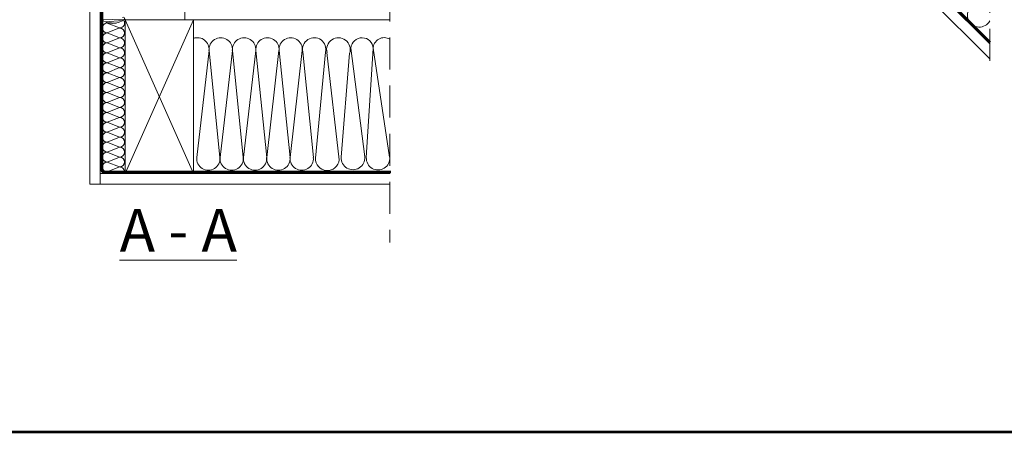
# Model space of a CAD drawing. Units: millimetres. Extents: x -36126 to -30694, y -27881 to -23873.
# Drawn here: x -33128 to -31977, y -27793 to -27309 of the extents above; entities that cross this region are included whole.
import ezdxf

# ---------------------------------------------------------------- set-up
doc = ezdxf.new("R2010")
doc.units = ezdxf.units.MM
doc.header["$LTSCALE"] = 30
doc.linetypes.add('HIDDEN', pattern=[0.375, 0.25, -0.125])
for name, color, linetype, lineweight in [('CONSTRUCTION', 40, 'Continuous', 20), ('FAKRO ALL', 1, 'Continuous', 20), ('FAKRO TEXT', 80, 'Continuous', 9)]:
    doc.layers.add(name, color=color, linetype=linetype, lineweight=lineweight)
doc.styles.get("Standard").update_dxf_attribs({"font": 'ARIAL.TTF'})

# ---------------------------------------------------------------- blocks, each defined once
blk = doc.blocks.new('blok')
at = {"layer": 'CONSTRUCTION'}
for p, q in [((-27.5, 184.8), (-27.5, -758.5)), ((-15, 180.3), (-15, -746))]:
    blk.add_line(p, q, dxfattribs=at)
at = {"layer": 'CONSTRUCTION', "linetype": 'HIDDEN', "lineweight": 5, "ltscale": 5}
blk.add_line((-29, -760), (597.3, -133.8), dxfattribs=at)
at = {"layer": 'CONSTRUCTION'}
blk.add_arc((0, -713.7), 13.9, 95.3405, 286.5127, dxfattribs=at)
at = {"layer": 'FAKRO ALL', "color": 1, "linetype": 'HIDDEN', "const_width": 3}
blk.add_lwpolyline([(-13.5, -745), (-13.4, 168.1)], dxfattribs=at)

msp = doc.modelspace()

# ---------------------------------------------------------------- linework, layer by layer
at = {"layer": 'CONSTRUCTION', "linetype": 'HIDDEN', "lineweight": 5, "ltscale": 5}
msp.add_line((-32695.5, -26879.6), (-32695.5, -27569.4), dxfattribs=at)
at = {"layer": 'CONSTRUCTION'}
for p, q in [((-33046.3, -27214.6), (-33046.3, -27501.1)), ((-33034.3, -27207.6), (-33034.3, -27501.1)), ((-32907.1, -27344.6), (-32921.5, -27470)), ((-32894.3, -27470), (-32907, -27344.6)), ((-32879.8, -27344.6), (-32894.2, -27470)), ((-32867, -27470), (-32879.7, -27344.6)), ((-32852.5, -27344.6), (-32866.9, -27470)), ((-32839.7, -27470), (-32852.4, -27344.6)), ((-32825.3, -27344.6), (-32839.6, -27470)), ((-32812.4, -27470), (-32825.1, -27344.6)), ((-32798, -27344.6), (-32812.3, -27470)), ((-32785.1, -27470), (-32797.4, -27346.2)), ((-32770.9, -27346.8), (-32782.7, -27470.7)), ((-32754.9, -27472.7), (-32769.2, -27347.1)), ((-32742.7, -27347.7), (-32752.7, -27469.7)), ((-32724.9, -27469.3), (-32741.1, -27341.9)), ((-32715.1, -27342.3), (-32723.2, -27470)), ((-32695.9, -27469.5), (-32715.1, -27341.8)), ((-32695.5, -27488.6), (-33034.3, -27488.6)), ((-32695.5, -27501.1), (-33046.3, -27501.1))]:
    msp.add_line(p, q, dxfattribs=at)
at = {"layer": 'CONSTRUCTION', "color": 40, "ltscale": 25.4}
for p, q in [((-32935.3, -27278.6), (-32935.3, -27308.6)), ((-33005.3, -27308.6), (-32945.3, -27308.6)), ((-32925.3, -27308.6), (-33005.3, -27488.6)), ((-32925.3, -27488.6), (-33005.3, -27308.6))]:
    msp.add_line(p, q, dxfattribs=at)
at = {"layer": 'CONSTRUCTION', "ltscale": 25.4}
for p, q in [((-33026.1, -27312.5), (-33011.7, -27318.3)), ((-33011.7, -27318.3), (-33026.1, -27324.2)), ((-33026.1, -27324.2), (-33011.7, -27330)), ((-33011.7, -27330), (-33026.1, -27335.8)), ((-33026.1, -27335.8), (-33011.7, -27341.6)), ((-33011.7, -27341.6), (-33026.1, -27347.4)), ((-33026.1, -27347.4), (-33011.7, -27353.2)), ((-33011.7, -27353.2), (-33026.1, -27359)), ((-33026.1, -27359), (-33011.7, -27364.8)), ((-33011.7, -27364.8), (-33026.1, -27370.7)), ((-33026.1, -27370.7), (-33011.7, -27376.5)), ((-33011.7, -27376.5), (-33026.1, -27382.3)), ((-33026.1, -27382.3), (-33011.7, -27388.1)), ((-33011.7, -27388.1), (-33026.1, -27393.9)), ((-33026.1, -27393.9), (-33011.7, -27399.7)), ((-33011.7, -27399.7), (-33026.1, -27405.5)), ((-33026.1, -27405.5), (-33011.7, -27411.3)), ((-33011.7, -27411.3), (-33026.1, -27417.2)), ((-33026.1, -27417.2), (-33011.7, -27423)), ((-33011.7, -27423), (-33026.1, -27428.8)), ((-33026.1, -27428.8), (-33011.7, -27434.6)), ((-33011.7, -27434.6), (-33026.1, -27440.4)), ((-33026.1, -27440.4), (-33011.7, -27446.2)), ((-33011.7, -27446.2), (-33026.1, -27452)), ((-33026.1, -27452), (-33011.7, -27457.8)), ((-33011.7, -27457.8), (-33026.1, -27463.7)), ((-33026.1, -27463.7), (-33011.7, -27469.5)), ((-33011.7, -27469.5), (-33026.1, -27475.3)), ((-33026.1, -27475.3), (-33011.7, -27481.1)), ((-33011.7, -27481.1), (-33026.1, -27486.9))]:
    msp.add_line(p, q, dxfattribs=at)
at = {"layer": 'CONSTRUCTION'}
msp.add_lwpolyline([(-33005.3, -27308.6), (-32695.5, -27308.6)], dxfattribs=at)
at = {"layer": 'CONSTRUCTION', "color": 40, "ltscale": 25.4}
msp.add_lwpolyline([(-32925.3, -27308.6), (-33005.3, -27308.6), (-33005.3, -27488.6), (-32925.3, -27488.6)], close=True, dxfattribs=at)
at = {"layer": 'CONSTRUCTION', "ltscale": 25.4}
for centre, start, end in [((-33026.1, -27318.3), 90, 270), ((-33011.7, -27312.5), 270, 37.6763), ((-33011.7, -27324.2), 270, 90), ((-33026.1, -27330), 90, 270), ((-33011.7, -27335.8), 270, 90), ((-33026.1, -27341.6), 90, 270), ((-33026.1, -27353.2), 90, 270), ((-33011.7, -27347.4), 270, 90), ((-33026.1, -27364.8), 90, 270), ((-33011.7, -27359), 270, 90), ((-33026.1, -27376.5), 90, 270), ((-33011.7, -27370.7), 270, 90), ((-33026.1, -27388.1), 90, 270), ((-33011.7, -27382.3), 270, 90), ((-33026.1, -27399.7), 90, 270), ((-33011.7, -27393.9), 270, 90), ((-33026.1, -27411.3), 90, 270), ((-33011.7, -27405.5), 270, 90), ((-33026.1, -27423), 90, 270), ((-33011.7, -27417.2), 270, 90), ((-33026.1, -27434.6), 90, 270), ((-33011.7, -27428.8), 270, 90), ((-33026.1, -27446.2), 90, 270), ((-33011.7, -27440.4), 270, 90), ((-33026.1, -27457.8), 90, 270), ((-33011.7, -27452), 270, 90), ((-33026.1, -27469.5), 90, 270), ((-33011.7, -27463.7), 270, 90), ((-33026.1, -27481.1), 90, 270), ((-33011.7, -27475.3), 270, 90), ((-33011.7, -27486.9), 354.3332, 90)]:
    msp.add_arc(centre, 5.81, start, end, dxfattribs=at)
at = {"layer": 'CONSTRUCTION'}
for centre, radius, start, end in [((-32920.7, -27343.3), 13.6, 354.5788, 109.4276), ((-32893.4, -27343.3), 13.6, 354.5788, 185.4212), ((-32866.1, -27343.3), 13.6, 354.5788, 185.4212), ((-32838.8, -27343.3), 13.6, 354.5788, 185.4212), ((-32811.6, -27343.3), 13.6, 354.5788, 185.4212), ((-32784.1, -27343.3), 13.6, 344.9291, 192.4473), ((-32755.8, -27343.6), 13.8, 342.6824, 194.694), ((-32728.1, -27342.9), 13.1, 3.0235, 175.5202), ((-32702.2, -27342.6), 13, 59.3351, 180.7374), ((-32907.9, -27471.3), 13.6, 174.5788, 5.3732), ((-32880.6, -27471.3), 13.6, 174.5788, 5.4212), ((-32853.3, -27471.3), 13.6, 174.5788, 5.3732), ((-32826, -27471.3), 13.6, 174.5788, 5.4212), ((-32798.7, -27471.3), 13.6, 174.5788, 5.3732), ((-32768.8, -27471.4), 13.9, 177.2432, 354.6595), ((-32738.8, -27470.4), 13.9, 177.2432, 4.2985), ((-32709.5, -27470.9), 13.7, 176.5087, 5.584)]:
    msp.add_arc(centre, radius, start, end, dxfattribs=at)
at = {"layer": 'FAKRO ALL'}
for p, q in [((-33032, -27308), (-33007.2, -27308.8)), ((-33008, -27309.6), (-33028.5, -27311.2)), ((-33015.7, -27312.6), (-33026.5, -27311.9))]:
    msp.add_line(p, q, dxfattribs=at)
at = {"layer": 'FAKRO ALL', "color": 1, "linetype": 'HIDDEN', "const_width": 3}
msp.add_lwpolyline([(-33032.3, -27208.2), (-33032.3, -27485.1, 0.414214), (-33030.3, -27487.1), (-32694.3, -27487.1)], format="xyb", dxfattribs=at)
at = {"layer": 'FAKRO ALL'}
for centre, radius, start, end in [((-33007.4, -27307.3), 1.5, 278.5118, 116.5494), ((-33019.8, -27290.8), 22.1, 229.1508, 311.0689)]:
    msp.add_arc(centre, radius, start, end, dxfattribs=at)
at = {"layer": 'FAKRO TEXT', "const_width": 3}
msp.add_lwpolyline([(-34664.4, -25022.3), (-30734.9, -25022.3), (-30734.9, -27791.5), (-34664.4, -27791.5)], close=True, dxfattribs=at)

# ---------------------------------------------------------------- block references
at = {"layer": 'CONSTRUCTION', "rotation": 44.99999999999729}
msp.add_blockref('blok', (-32511.2, -26798.8), dxfattribs=at)

# ---------------------------------------------------------------- texts
at = {"layer": 'FAKRO TEXT', "insert": (-33011.6, -27530.3), "char_height": 50, "width": 173.694, "attachment_point": 1}
msp.add_mtext('{\\LA - A}', dxfattribs=at)

doc.saveas('drawing.dxf')
